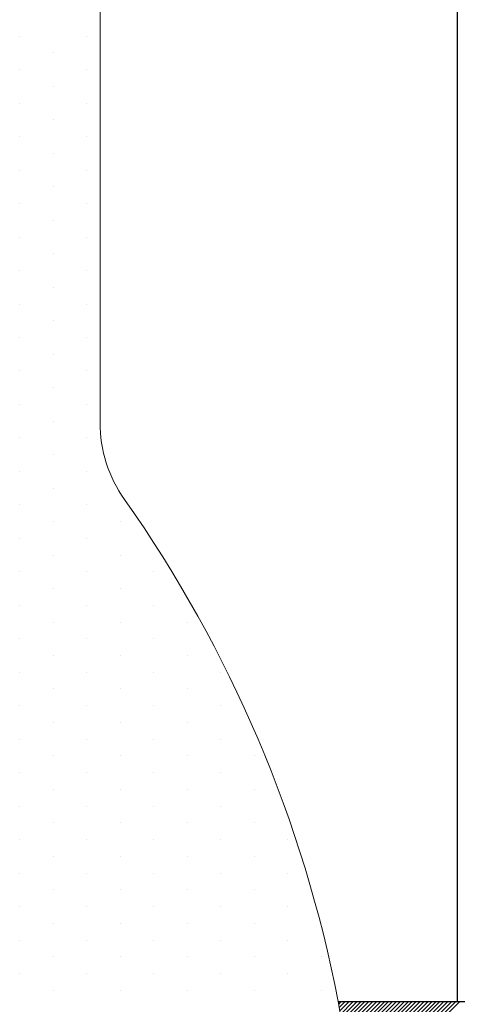
# Model space of a CAD drawing. Units: millimetres. Extents: x 3559 to 4134, y 1568 to 2027.
# Drawn here: x 3933 to 3933, y 1815 to 1815 of the extents above; entities that cross this region are included whole.
import ezdxf

# ---------------------------------------------------------------- set-up
doc = ezdxf.new("R2010")
doc.units = ezdxf.units.MM
doc.layers.add('2', color=2, linetype='Continuous', lineweight=0)
doc.layers.add('diffuser', color=1, linetype='Continuous')
doc.layers.add('M-02', color=4, linetype='Continuous')

# ---------------------------------------------------------------- blocks, each defined once
blk = doc.blocks.new('*X4872')
at = {"color": 0}
for p, q in [((33.75, 3.75), (33.75, 3.75)), ((34.50000000000001, 3.749999999999998), (34.50000000000001, 3.749999999999998)), ((34.125, 3.5625), (34.125, 3.5625)), ((33.75, 3.375), (33.75, 3.375)), ((34.50000000000001, 3.374999999999998), (34.50000000000001, 3.374999999999998)), ((34.125, 3.1875), (34.125, 3.1875)), ((33.75, 3), (33.75, 3)), ((34.50000000000001, 2.999999999999998), (34.50000000000001, 2.999999999999998)), ((34.125, 2.8125), (34.125, 2.8125)), ((33.75, 2.625), (33.75, 2.625)), ((34.50000000000001, 2.624999999999999), (34.50000000000001, 2.624999999999999)), ((34.125, 2.4375), (34.125, 2.4375)), ((33.75, 2.25), (33.75, 2.25)), ((34.50000000000001, 2.249999999999999), (34.50000000000001, 2.249999999999999)), ((34.125, 2.0625), (34.125, 2.0625)), ((33.75, 1.875), (33.75, 1.875)), ((34.50000000000001, 1.874999999999999), (34.50000000000001, 1.874999999999999)), ((34.125, 1.6875), (34.125, 1.6875)), ((33.75, 1.5), (33.75, 1.5)), ((34.50000000000001, 1.499999999999999), (34.50000000000001, 1.499999999999999)), ((34.125, 1.3125), (34.125, 1.3125)), ((33.75, 1.125), (33.75, 1.125)), ((34.50000000000001, 1.124999999999998), (34.50000000000001, 1.124999999999998)), ((34.125, 0.9375), (34.125, 0.9375)), ((33.75, 0.7500000000000009), (33.75, 0.7500000000000009)), ((34.50000000000001, 0.7499999999999992), (34.50000000000001, 0.7499999999999992)), ((34.125, 0.5625), (34.125, 0.5625)), ((33.75, 0.3750000000000009), (33.75, 0.3750000000000009)), ((34.50000000000001, 0.3749999999999991), (34.50000000000001, 0.3749999999999991)), ((34.125, 0.1875), (34.125, 0.1875)), ((33.75, 9e-16), (33.75, 9e-16)), ((34.50000000000001, -9e-16), (34.50000000000001, -9e-16)), ((34.125, -0.1875), (34.125, -0.1875)), ((33.75, -0.3749999999999991), (33.75, -0.3749999999999991)), ((34.50000000000001, -0.3750000000000009), (34.50000000000001, -0.3750000000000009)), ((34.125, -0.5625), (34.125, -0.5625)), ((33.75, -0.7499999999999992), (33.75, -0.7499999999999992)), ((34.50000000000001, -0.7500000000000009), (34.50000000000001, -0.7500000000000009)), ((34.125, -0.9375), (34.125, -0.9375)), ((33.75, -1.124999999999998), (33.75, -1.124999999999998)), ((34.50000000000001, -1.125), (34.50000000000001, -1.125)), ((34.125, -1.3125), (34.125, -1.3125)), ((33.75, -1.499999999999999), (33.75, -1.499999999999999)), ((34.50000000000001, -1.5), (34.50000000000001, -1.5)), ((34.125, -1.6875), (34.125, -1.6875)), ((34.875, -1.6875), (34.875, -1.6875)), ((33.75, -1.874999999999999), (33.75, -1.874999999999999)), ((34.50000000000001, -1.875), (34.50000000000001, -1.875)), ((34.125, -2.0625), (34.125, -2.0625)), ((34.875, -2.0625), (34.875, -2.0625)), ((33.75, -2.249999999999999), (33.75, -2.249999999999999)), ((34.50000000000001, -2.25), (34.50000000000001, -2.25)), ((35.25, -2.249999999999999), (35.25, -2.249999999999999)), ((34.125, -2.4375), (34.125, -2.4375)), ((34.875, -2.4375), (34.875, -2.4375)), ((33.75, -2.624999999999999), (33.75, -2.624999999999999)), ((34.50000000000001, -2.625), (34.50000000000001, -2.625)), ((35.25, -2.624999999999999), (35.25, -2.624999999999999)), ((34.125, -2.8125), (34.125, -2.8125)), ((34.875, -2.8125), (34.875, -2.8125)), ((35.625, -2.812499999999998), (35.625, -2.812499999999998)), ((33.75, -2.999999999999998), (33.75, -2.999999999999998)), ((34.50000000000001, -3), (34.50000000000001, -3)), ((35.25, -2.999999999999998), (35.25, -2.999999999999998)), ((34.125, -3.1875), (34.125, -3.1875)), ((34.875, -3.1875), (34.875, -3.1875)), ((35.625, -3.187499999999998), (35.625, -3.187499999999998)), ((33.75, -3.374999999999998), (33.75, -3.374999999999998)), ((34.50000000000001, -3.375), (34.50000000000001, -3.375)), ((35.25, -3.374999999999998), (35.25, -3.374999999999998)), ((36, -3.375), (36, -3.375)), ((34.125, -3.5625), (34.125, -3.5625)), ((34.875, -3.5625), (34.875, -3.5625)), ((35.625, -3.562499999999998), (35.625, -3.562499999999998)), ((33.75, -3.749999999999998), (33.75, -3.749999999999998)), ((34.50000000000001, -3.75), (34.50000000000001, -3.75)), ((35.25, -3.749999999999998), (35.25, -3.749999999999998)), ((36, -3.75), (36, -3.75)), ((34.125, -3.9375), (34.125, -3.9375)), ((34.875, -3.9375), (34.875, -3.9375)), ((35.625, -3.937499999999998), (35.625, -3.937499999999998)), ((33.75, -4.124999999999999), (33.75, -4.124999999999999)), ((34.50000000000001, -4.125), (34.50000000000001, -4.125)), ((35.25, -4.124999999999999), (35.25, -4.124999999999999)), ((36, -4.125), (36, -4.125)), ((34.125, -4.3125), (34.125, -4.3125)), ((34.875, -4.3125), (34.875, -4.3125)), ((35.625, -4.312499999999999), (35.625, -4.312499999999999)), ((36.375, -4.312499999999999), (36.375, -4.312499999999999)), ((33.75, -4.499999999999999), (33.75, -4.499999999999999)), ((34.50000000000001, -4.5), (34.50000000000001, -4.5)), ((35.25, -4.499999999999999), (35.25, -4.499999999999999)), ((36, -4.5), (36, -4.5)), ((34.125, -4.6875), (34.125, -4.6875)), ((34.875, -4.6875), (34.875, -4.6875)), ((35.625, -4.687499999999999), (35.625, -4.687499999999999)), ((36.375, -4.687499999999999), (36.375, -4.687499999999999)), ((33.75, -4.874999999999999), (33.75, -4.874999999999999)), ((34.50000000000001, -4.875), (34.50000000000001, -4.875)), ((35.25, -4.874999999999999), (35.25, -4.874999999999999)), ((36, -4.875), (36, -4.875)), ((34.125, -5.0625), (34.125, -5.0625)), ((34.875, -5.0625), (34.875, -5.0625)), ((35.625, -5.062499999999999), (35.625, -5.062499999999999)), ((36.375, -5.062499999999999), (36.375, -5.062499999999999)), ((33.75, -5.249999999999999), (33.75, -5.249999999999999)), ((34.50000000000001, -5.25), (34.50000000000001, -5.25)), ((35.25, -5.249999999999999), (35.25, -5.249999999999999)), ((36, -5.25), (36, -5.25)), ((36.75, -5.249999999999999), (36.75, -5.249999999999999)), ((34.125, -5.4375), (34.125, -5.4375)), ((34.875, -5.4375), (34.875, -5.4375)), ((35.625, -5.437499999999999), (35.625, -5.437499999999999)), ((36.375, -5.437499999999999), (36.375, -5.437499999999999)), ((33.75, -5.624999999999999), (33.75, -5.624999999999999)), ((34.50000000000001, -5.625), (34.50000000000001, -5.625)), ((35.25, -5.624999999999999), (35.25, -5.624999999999999)), ((36, -5.625), (36, -5.625)), ((36.75, -5.624999999999999), (36.75, -5.624999999999999)), ((34.125, -5.8125), (34.125, -5.8125)), ((34.875, -5.8125), (34.875, -5.8125)), ((35.625, -5.812499999999999), (35.625, -5.812499999999999)), ((36.375, -5.812499999999999), (36.375, -5.812499999999999)), ((33.75, -5.999999999999999), (33.75, -5.999999999999999)), ((34.50000000000001, -6), (34.50000000000001, -6)), ((35.25, -5.999999999999999), (35.25, -5.999999999999999)), ((36, -6), (36, -6)), ((36.75, -5.999999999999999), (36.75, -5.999999999999999)), ((34.125, -6.1875), (34.125, -6.1875)), ((34.875, -6.1875), (34.875, -6.1875)), ((35.625, -6.187499999999999), (35.625, -6.187499999999999)), ((36.375, -6.187499999999999), (36.375, -6.187499999999999)), ((33.75, -6.374999999999999), (33.75, -6.374999999999999)), ((34.50000000000001, -6.375), (34.50000000000001, -6.375)), ((35.25, -6.374999999999999), (35.25, -6.374999999999999)), ((36, -6.375), (36, -6.375)), ((36.75, -6.374999999999999), (36.75, -6.374999999999999)), ((34.125, -6.5625), (34.125, -6.5625)), ((34.875, -6.5625), (34.875, -6.5625)), ((35.625, -6.562499999999999), (35.625, -6.562499999999999)), ((36.375, -6.562499999999999), (36.375, -6.562499999999999)), ((37.125, -6.5625), (37.125, -6.5625)), ((33.75, -6.749999999999999), (33.75, -6.749999999999999)), ((34.50000000000001, -6.75), (34.50000000000001, -6.75)), ((35.25, -6.749999999999999), (35.25, -6.749999999999999)), ((36, -6.75), (36, -6.75)), ((36.75, -6.749999999999999), (36.75, -6.749999999999999)), ((34.125, -6.9375), (34.125, -6.9375)), ((34.875, -6.9375), (34.875, -6.9375)), ((35.625, -6.937499999999999), (35.625, -6.937499999999999)), ((36.375, -6.937499999999999), (36.375, -6.937499999999999)), ((37.125, -6.9375), (37.125, -6.9375))]:
    blk.add_line(p, q, dxfattribs=at)
blk = doc.blocks.new('*X4869')
at = {"color": 0}
for p, q in [((37.32111381958684, -7.094030873693169), (37.35025107476069, -7.064893618519317)), ((37.32750578581664, -7.131833081287531), (37.39444524858487, -7.064893618519317)), ((37.33387968375075, -7.169653357177586), (37.43863942240903, -7.064893618519317)), ((37.34023549242794, -7.207491722324554), (37.48283359623318, -7.064893618519317)), ((37.34657319083031, -7.245348197746343), (37.52702777005735, -7.064893618519317)), ((37.35289275788323, -7.283222804517582), (37.5712219438815, -7.064893618519317)), ((37.35919417245499, -7.321115563769982), (37.61541611770566, -7.064893618519317)), ((37.36547741335669, -7.359026496692449), (37.65961029152983, -7.064893618519317)), ((37.37174245934199, -7.396955624531307), (37.70380446535398, -7.064893618519317)), ((37.37798928910692, -7.434902968590528), (37.74799863917814, -7.064893618519317)), ((37.38421788128969, -7.472868550231907), (37.79219281300229, -7.064893618519317)), ((37.39042821447042, -7.510852390875338), (37.83638698682646, -7.064893618519317)), ((37.39662026717101, -7.548854511998925), (37.88058116065061, -7.064893618519317)), ((37.40279401785482, -7.586874935139253), (37.92477533447478, -7.064893618519317)), ((37.40894944492662, -7.624913681891612), (37.96896950829893, -7.064893618519317)), ((37.41508652673222, -7.662970773910175), (38.01316368212308, -7.064893618519317)), ((37.42120524155833, -7.701046232908231), (38.05735785594725, -7.064893618519317)), ((37.42730556763236, -7.739140080658357), (38.1015520297714, -7.064893618519317)), ((37.4333874831221, -7.777252338992767), (38.14574620359556, -7.064893618519317)), ((37.4394509661357, -7.815383029803331), (38.18994037741972, -7.064893618519317)), ((37.44549599472121, -7.853532175041975), (38.23413455124388, -7.064893618519317)), ((37.45152254686657, -7.891699796720783), (38.27832872506803, -7.064893618519317)), ((37.45753060049926, -7.929885916912255), (38.3225228988922, -7.064893618519317)), ((37.46352013348611, -7.968090557749555), (38.36671707271636, -7.064893618519317)), ((37.46949112363312, -8.006313741426714), (38.41091124654052, -7.064893618519317)), ((37.47544354868519, -8.044555490198796), (38.45510542036468, -7.064893618519317)), ((37.48137738632589, -8.082815826382262), (38.49929959418883, -7.064893618519317)), ((37.48729261417729, -8.121094772355013), (38.543493768013, -7.064893618519317)), ((37.4931892097997, -8.15939235055679), (38.58768794183716, -7.064893618519317)), ((37.49906715069136, -8.197708583489273), (38.63188211566131, -7.064893618519317)), ((37.50492641428836, -8.236043493716434), (38.67607628948547, -7.064893618519317))]:
    blk.add_line(p, q, dxfattribs=at)
blk = doc.blocks.new('*X4883')
at = {"color": 0}
for p, q in [((33.75, 3.75), (33.75, 3.75)), ((34.50000000000001, 3.749999999999998), (34.50000000000001, 3.749999999999998)), ((34.125, 3.5625), (34.125, 3.5625)), ((33.75, 3.375), (33.75, 3.375)), ((34.50000000000001, 3.374999999999998), (34.50000000000001, 3.374999999999998)), ((34.125, 3.1875), (34.125, 3.1875)), ((33.75, 3), (33.75, 3)), ((34.50000000000001, 2.999999999999998), (34.50000000000001, 2.999999999999998)), ((34.125, 2.8125), (34.125, 2.8125)), ((33.75, 2.625), (33.75, 2.625)), ((34.50000000000001, 2.624999999999999), (34.50000000000001, 2.624999999999999)), ((34.125, 2.4375), (34.125, 2.4375)), ((33.75, 2.25), (33.75, 2.25)), ((34.50000000000001, 2.249999999999999), (34.50000000000001, 2.249999999999999)), ((34.125, 2.0625), (34.125, 2.0625)), ((33.75, 1.875), (33.75, 1.875)), ((34.50000000000001, 1.874999999999999), (34.50000000000001, 1.874999999999999)), ((34.125, 1.6875), (34.125, 1.6875)), ((33.75, 1.5), (33.75, 1.5)), ((34.50000000000001, 1.499999999999999), (34.50000000000001, 1.499999999999999)), ((34.125, 1.3125), (34.125, 1.3125)), ((33.75, 1.125), (33.75, 1.125)), ((34.50000000000001, 1.124999999999998), (34.50000000000001, 1.124999999999998)), ((34.125, 0.9375), (34.125, 0.9375)), ((33.75, 0.7500000000000009), (33.75, 0.7500000000000009)), ((34.50000000000001, 0.7499999999999992), (34.50000000000001, 0.7499999999999992)), ((34.125, 0.5625), (34.125, 0.5625)), ((33.75, 0.3750000000000009), (33.75, 0.3750000000000009)), ((34.50000000000001, 0.3749999999999991), (34.50000000000001, 0.3749999999999991)), ((34.125, 0.1875), (34.125, 0.1875)), ((33.75, 9e-16), (33.75, 9e-16)), ((34.50000000000001, -9e-16), (34.50000000000001, -9e-16)), ((34.125, -0.1875), (34.125, -0.1875)), ((33.75, -0.3749999999999991), (33.75, -0.3749999999999991)), ((34.50000000000001, -0.3750000000000009), (34.50000000000001, -0.3750000000000009)), ((34.125, -0.5625), (34.125, -0.5625)), ((33.75, -0.7499999999999992), (33.75, -0.7499999999999992)), ((34.50000000000001, -0.7500000000000009), (34.50000000000001, -0.7500000000000009)), ((34.125, -0.9375), (34.125, -0.9375)), ((33.75, -1.124999999999998), (33.75, -1.124999999999998)), ((34.50000000000001, -1.125), (34.50000000000001, -1.125)), ((34.125, -1.3125), (34.125, -1.3125)), ((33.75, -1.499999999999999), (33.75, -1.499999999999999)), ((34.50000000000001, -1.5), (34.50000000000001, -1.5)), ((34.125, -1.6875), (34.125, -1.6875)), ((34.875, -1.6875), (34.875, -1.6875)), ((33.75, -1.874999999999999), (33.75, -1.874999999999999)), ((34.50000000000001, -1.875), (34.50000000000001, -1.875)), ((34.125, -2.0625), (34.125, -2.0625)), ((34.875, -2.0625), (34.875, -2.0625)), ((33.75, -2.249999999999999), (33.75, -2.249999999999999)), ((34.50000000000001, -2.25), (34.50000000000001, -2.25)), ((35.25, -2.249999999999999), (35.25, -2.249999999999999)), ((34.125, -2.4375), (34.125, -2.4375)), ((34.875, -2.4375), (34.875, -2.4375)), ((33.75, -2.624999999999999), (33.75, -2.624999999999999)), ((34.50000000000001, -2.625), (34.50000000000001, -2.625)), ((35.25, -2.624999999999999), (35.25, -2.624999999999999)), ((34.125, -2.8125), (34.125, -2.8125)), ((34.875, -2.8125), (34.875, -2.8125)), ((35.625, -2.812499999999998), (35.625, -2.812499999999998)), ((33.75, -2.999999999999998), (33.75, -2.999999999999998)), ((34.50000000000001, -3), (34.50000000000001, -3)), ((35.25, -2.999999999999998), (35.25, -2.999999999999998)), ((34.125, -3.1875), (34.125, -3.1875)), ((34.875, -3.1875), (34.875, -3.1875)), ((35.625, -3.187499999999998), (35.625, -3.187499999999998)), ((33.75, -3.374999999999998), (33.75, -3.374999999999998)), ((34.50000000000001, -3.375), (34.50000000000001, -3.375)), ((35.25, -3.374999999999998), (35.25, -3.374999999999998)), ((36, -3.375), (36, -3.375)), ((34.125, -3.5625), (34.125, -3.5625)), ((34.875, -3.5625), (34.875, -3.5625)), ((35.625, -3.562499999999998), (35.625, -3.562499999999998)), ((33.75, -3.749999999999998), (33.75, -3.749999999999998)), ((34.50000000000001, -3.75), (34.50000000000001, -3.75)), ((35.25, -3.749999999999998), (35.25, -3.749999999999998)), ((36, -3.75), (36, -3.75)), ((34.125, -3.9375), (34.125, -3.9375)), ((34.875, -3.9375), (34.875, -3.9375)), ((35.625, -3.937499999999998), (35.625, -3.937499999999998)), ((33.75, -4.124999999999999), (33.75, -4.124999999999999)), ((34.50000000000001, -4.125), (34.50000000000001, -4.125)), ((35.25, -4.124999999999999), (35.25, -4.124999999999999)), ((36, -4.125), (36, -4.125)), ((34.125, -4.3125), (34.125, -4.3125)), ((34.875, -4.3125), (34.875, -4.3125)), ((35.625, -4.312499999999999), (35.625, -4.312499999999999)), ((36.375, -4.312499999999999), (36.375, -4.312499999999999)), ((33.75, -4.499999999999999), (33.75, -4.499999999999999)), ((34.50000000000001, -4.5), (34.50000000000001, -4.5)), ((35.25, -4.499999999999999), (35.25, -4.499999999999999)), ((36, -4.5), (36, -4.5)), ((34.125, -4.6875), (34.125, -4.6875)), ((34.875, -4.6875), (34.875, -4.6875)), ((35.625, -4.687499999999999), (35.625, -4.687499999999999)), ((36.375, -4.687499999999999), (36.375, -4.687499999999999)), ((33.75, -4.874999999999999), (33.75, -4.874999999999999)), ((34.50000000000001, -4.875), (34.50000000000001, -4.875)), ((35.25, -4.874999999999999), (35.25, -4.874999999999999)), ((36, -4.875), (36, -4.875)), ((34.125, -5.0625), (34.125, -5.0625)), ((34.875, -5.0625), (34.875, -5.0625)), ((35.625, -5.062499999999999), (35.625, -5.062499999999999)), ((36.375, -5.062499999999999), (36.375, -5.062499999999999)), ((33.75, -5.249999999999999), (33.75, -5.249999999999999)), ((34.50000000000001, -5.25), (34.50000000000001, -5.25)), ((35.25, -5.249999999999999), (35.25, -5.249999999999999)), ((36, -5.25), (36, -5.25)), ((36.75, -5.249999999999999), (36.75, -5.249999999999999)), ((34.125, -5.4375), (34.125, -5.4375)), ((34.875, -5.4375), (34.875, -5.4375)), ((35.625, -5.437499999999999), (35.625, -5.437499999999999)), ((36.375, -5.437499999999999), (36.375, -5.437499999999999)), ((33.75, -5.624999999999999), (33.75, -5.624999999999999)), ((34.50000000000001, -5.625), (34.50000000000001, -5.625)), ((35.25, -5.624999999999999), (35.25, -5.624999999999999)), ((36, -5.625), (36, -5.625)), ((36.75, -5.624999999999999), (36.75, -5.624999999999999)), ((34.125, -5.8125), (34.125, -5.8125)), ((34.875, -5.8125), (34.875, -5.8125)), ((35.625, -5.812499999999999), (35.625, -5.812499999999999)), ((36.375, -5.812499999999999), (36.375, -5.812499999999999)), ((33.75, -5.999999999999999), (33.75, -5.999999999999999)), ((34.50000000000001, -6), (34.50000000000001, -6)), ((35.25, -5.999999999999999), (35.25, -5.999999999999999)), ((36, -6), (36, -6)), ((36.75, -5.999999999999999), (36.75, -5.999999999999999)), ((34.125, -6.1875), (34.125, -6.1875)), ((34.875, -6.1875), (34.875, -6.1875)), ((35.625, -6.187499999999999), (35.625, -6.187499999999999)), ((36.375, -6.187499999999999), (36.375, -6.187499999999999)), ((33.75, -6.374999999999999), (33.75, -6.374999999999999)), ((34.50000000000001, -6.375), (34.50000000000001, -6.375)), ((35.25, -6.374999999999999), (35.25, -6.374999999999999)), ((36, -6.375), (36, -6.375)), ((36.75, -6.374999999999999), (36.75, -6.374999999999999)), ((34.125, -6.5625), (34.125, -6.5625)), ((34.875, -6.5625), (34.875, -6.5625)), ((35.625, -6.562499999999999), (35.625, -6.562499999999999)), ((36.375, -6.562499999999999), (36.375, -6.562499999999999)), ((37.125, -6.5625), (37.125, -6.5625)), ((33.75, -6.749999999999999), (33.75, -6.749999999999999)), ((34.50000000000001, -6.75), (34.50000000000001, -6.75)), ((35.25, -6.749999999999999), (35.25, -6.749999999999999)), ((36, -6.75), (36, -6.75)), ((36.75, -6.749999999999999), (36.75, -6.749999999999999)), ((34.125, -6.9375), (34.125, -6.9375)), ((34.875, -6.9375), (34.875, -6.9375)), ((35.625, -6.937499999999999), (35.625, -6.937499999999999)), ((36.375, -6.937499999999999), (36.375, -6.937499999999999)), ((37.125, -6.9375), (37.125, -6.9375))]:
    blk.add_line(p, q, dxfattribs=at)
blk = doc.blocks.new('*X4881')
at = {"color": 0}
for p, q in [((37.32111381958684, -7.094030873693169), (37.35025107476069, -7.064893618519317)), ((37.32750578581664, -7.131833081287531), (37.39444524858487, -7.064893618519317)), ((37.33387968375075, -7.169653357177586), (37.43863942240903, -7.064893618519317)), ((37.34023549242794, -7.207491722324554), (37.48283359623318, -7.064893618519317)), ((37.34657319083031, -7.245348197746343), (37.52702777005735, -7.064893618519317)), ((37.35289275788323, -7.283222804517582), (37.5712219438815, -7.064893618519317)), ((37.35919417245499, -7.321115563769982), (37.61541611770566, -7.064893618519317)), ((37.36547741335669, -7.359026496692449), (37.65961029152983, -7.064893618519317)), ((37.37174245934199, -7.396955624531307), (37.70380446535398, -7.064893618519317)), ((37.37798928910692, -7.434902968590528), (37.74799863917814, -7.064893618519317)), ((37.38421788128969, -7.472868550231907), (37.79219281300229, -7.064893618519317)), ((37.39042821447042, -7.510852390875338), (37.83638698682646, -7.064893618519317)), ((37.39662026717101, -7.548854511998925), (37.88058116065061, -7.064893618519317)), ((37.40279401785482, -7.586874935139253), (37.92477533447478, -7.064893618519317)), ((37.40894944492662, -7.624913681891612), (37.96896950829893, -7.064893618519317)), ((37.41508652673222, -7.662970773910175), (38.01316368212308, -7.064893618519317)), ((37.42120524155833, -7.701046232908231), (38.05735785594725, -7.064893618519317)), ((37.42730556763236, -7.739140080658357), (38.1015520297714, -7.064893618519317)), ((37.4333874831221, -7.777252338992767), (38.14574620359556, -7.064893618519317)), ((37.4394509661357, -7.815383029803331), (38.18994037741972, -7.064893618519317)), ((37.44549599472121, -7.853532175041975), (38.23413455124388, -7.064893618519317)), ((37.45152254686657, -7.891699796720783), (38.27832872506803, -7.064893618519317)), ((37.45753060049926, -7.929885916912255), (38.3225228988922, -7.064893618519317)), ((37.46352013348611, -7.968090557749555), (38.36671707271636, -7.064893618519317)), ((37.46949112363312, -8.006313741426714), (38.41091124654052, -7.064893618519317)), ((37.47544354868519, -8.044555490198796), (38.45510542036468, -7.064893618519317)), ((37.48137738632589, -8.082815826382262), (38.49929959418883, -7.064893618519317)), ((37.48729261417729, -8.121094772355013), (38.543493768013, -7.064893618519317)), ((37.4931892097997, -8.15939235055679), (38.58768794183716, -7.064893618519317)), ((37.49906715069136, -8.197708583489273), (38.63188211566131, -7.064893618519317)), ((37.50492641428836, -8.236043493716434), (38.67607628948547, -7.064893618519317))]:
    blk.add_line(p, q, dxfattribs=at)

msp = doc.modelspace()

# ---------------------------------------------------------------- linework, layer by layer
at = {"layer": '2'}
msp.add_line((3933.412177097127, 1815.019524180575, -5.863488319009652), (3933.412177097127, 1815.10691200379, -5.863488319009652), dxfattribs=at)
msp.add_line((3933.412177097127, 1815.019524180575, -5.863488319009652), (3933.412177097127, 1815.10691200379, -5.863488319009652), dxfattribs=at)
for centre, radius, start, end in [((3933.429628253894, 1815.019524180575, -5.863488319009652), 0.01745115680390885, 180, 215.1927291280063), ((3933.429628253894, 1815.019524180575, -5.863488319009652), 0.01745115680390885, 180, 215.1927291280063), ((3933.277273552781, 1814.912078713724, -5.863488319009652), 0.1689797508179056, 10.9047882068937, 35.19272912799605), ((3933.277273552781, 1814.912078713724, -5.863488319009652), 0.1689797508179056, 10.9047882068937, 35.19272912799605), ((3932.633276903359, 1814.806509279755, -5.863488319009652), 0.8215199401931271, 3.897917287841048, 9.63768574554252), ((3932.633276903359, 1814.806509279755, -5.863488319009652), 0.8215199401931271, 3.897917287841048, 9.63768574554252)]:
    msp.add_arc(centre, radius, start, end, dxfattribs=at)
at = {"layer": 'diffuser'}
msp.add_line((3933.443203946175, 1814.944034540127, -5.863488319009652), (3933.52270109029, 1814.944034540127, -5.863488319009652), dxfattribs=at)
msp.add_line((3933.443203946175, 1814.944034540127, -5.863488319009652), (3933.52270109029, 1814.944034540127, -5.863488319009652), dxfattribs=at)
at = {"layer": 'M-02'}
msp.add_line((3933.458713515212, 1815.10691200379, -5.863488319009652), (3933.458713515212, 1814.944034540127, -5.863488319009652), dxfattribs=at)

# ---------------------------------------------------------------- block references
at = {"layer": '2', "xscale": 0.0116341045795707, "yscale": 0.0116341045795707, "zscale": 0.0116341045795707}
for name in ['*X4872', '*X4883']:
    msp.add_blockref(name, (3933.00906369346, 1815.026228251123, -5.863488319009652), dxfattribs=at)
at = {"layer": 'diffuser', "xscale": 0.0116341045795707, "yscale": 0.0116341045795707, "zscale": 0.0116341045795707}
for name in ['*X4869', '*X4881']:
    msp.add_blockref(name, (3933.00906369346, 1815.026228251123, -5.863488319009652), dxfattribs=at)

doc.saveas('drawing.dxf')
